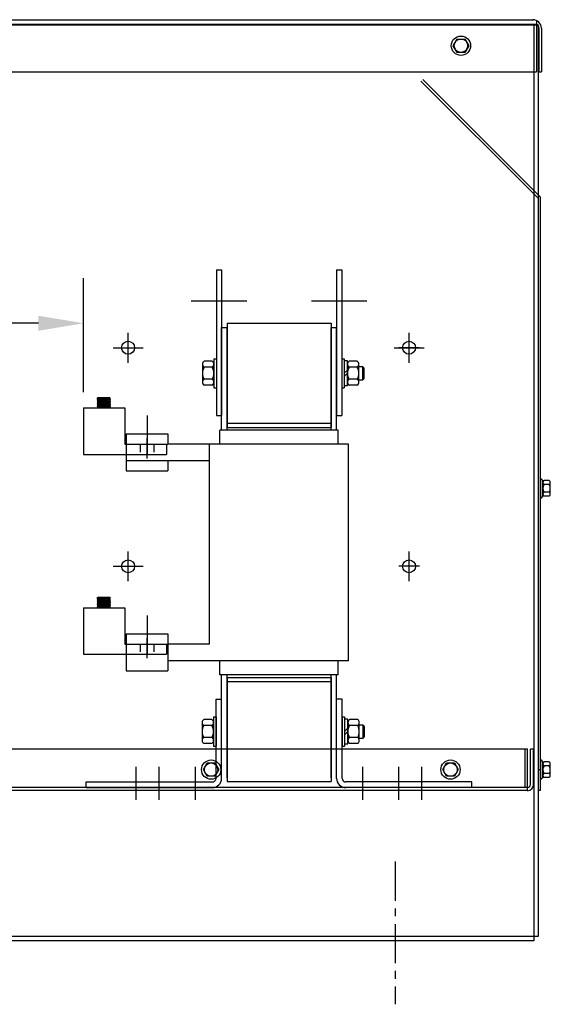
# Model space of a CAD drawing. Units: inches. Extents: x 5 to 158, y 25 to 120.
# Drawn here: x 52 to 65, y 49 to 72 of the extents above; entities that cross this region are included whole.
import ezdxf

# ---------------------------------------------------------------- set-up
doc = ezdxf.new("R2010")
doc.units = ezdxf.units.IN
doc.header["$LTSCALE"] = 0.75
doc.header["$MEASUREMENT"] = 0
doc.linetypes.add('CENTER', pattern=[2, 1.25, -0.25, 0.25, -0.25])
doc.linetypes.add('HIDDEN', pattern=[0.375, 0.25, -0.125])
for name, color, linetype in [('ANGLE', 7, 'Continuous'), ('CABINET', 7, 'Continuous'), ('CENTERLINE', 7, 'CENTER'), ('DIMENSION', 7, 'Continuous'), ('HIDDEN', 7, 'HIDDEN'), ('WINGAP', 7, 'Continuous')]:
    doc.layers.add(name, color=color, linetype=linetype)

msp = doc.modelspace()

# ---------------------------------------------------------------- linework, layer by layer
for p, q in [((56.5, 66.147), (56.5, 62.647)), ((56.5, 66.147), (56.625, 66.147)), ((56.625, 66.147), (56.625, 62.647)), ((59.385, 66.147), (59.385, 62.647)), ((59.385, 66.147), (59.51, 66.147)), ((59.51, 66.147), (59.51, 62.647)), ((56.625, 62.296), (56.625, 64.761)), ((56.625, 64.761), (56.755, 64.761)), ((56.755, 62.296), (56.755, 64.761)), ((59.255, 62.296), (59.255, 64.761)), ((59.255, 64.761), (59.385, 64.761)), ((59.385, 62.296), (59.385, 64.761)), ((53.633, 63.05), (53.653, 63.072)), ((53.951, 63.072), (53.633, 63.05)), ((53.633, 63.05), (53.653, 63.032)), ((53.653, 63.032), (53.633, 63.01)), ((53.951, 63.032), (53.633, 63.01)), ((53.633, 63.01), (53.657, 62.992)), ((53.656, 62.952), (53.636, 62.93)), ((53.953, 62.952), (53.636, 62.93)), ((53.636, 62.93), (53.656, 62.912)), ((53.656, 62.912), (53.636, 62.89)), ((53.953, 62.912), (53.636, 62.89)), ((53.659, 63.033), (53.637, 63.011)), ((53.657, 62.992), (53.637, 62.971)), ((53.954, 62.992), (53.637, 62.971)), ((53.637, 62.971), (53.656, 62.952)), ((53.655, 63.072), (53.639, 63.057)), ((53.661, 62.912), (53.639, 62.89)), ((53.663, 63.072), (53.642, 63.051)), ((53.666, 62.953), (53.644, 62.931)), ((53.645, 62.971), (53.667, 62.993)), ((53.669, 63.033), (53.647, 63.011)), ((53.656, 62.952), (53.648, 62.944)), ((53.67, 62.913), (53.648, 62.891)), ((53.651, 62.986), (53.657, 62.992)), ((53.672, 63.072), (53.652, 63.052)), ((53.951, 63.072), (53.653, 63.072)), ((53.931, 63.051), (53.653, 63.032)), ((53.675, 62.953), (53.653, 62.932)), ((53.654, 62.972), (53.676, 62.994)), ((53.678, 63.034), (53.656, 63.012)), ((53.933, 62.971), (53.656, 62.952)), ((53.933, 62.93), (53.656, 62.912)), ((53.657, 62.992), (53.935, 63.01)), ((53.68, 62.914), (53.658, 62.892)), ((53.681, 63.072), (53.661, 63.052)), ((53.685, 62.954), (53.663, 62.932)), ((53.664, 62.972), (53.686, 62.994)), ((53.687, 63.034), (53.666, 63.013)), ((53.689, 62.914), (53.667, 62.892)), ((53.69, 63.072), (53.671, 63.053)), ((53.694, 62.955), (53.672, 62.933)), ((53.673, 62.973), (53.695, 62.995)), ((53.697, 63.035), (53.675, 63.013)), ((53.699, 62.915), (53.677, 62.893)), ((53.699, 63.072), (53.68, 63.054)), ((53.704, 62.955), (53.682, 62.933)), ((53.683, 62.974), (53.704, 62.995)), ((53.706, 63.036), (53.685, 63.014)), ((53.708, 62.915), (53.686, 62.894)), ((53.708, 63.072), (53.69, 63.054)), ((53.713, 62.956), (53.691, 62.934)), ((53.692, 62.974), (53.714, 62.996)), ((53.716, 63.036), (53.694, 63.015)), ((53.718, 62.916), (53.696, 62.894)), ((53.716, 63.072), (53.699, 63.055)), ((53.723, 62.957), (53.701, 62.935)), ((53.702, 62.975), (53.723, 62.997)), ((53.725, 63.037), (53.704, 63.015)), ((53.727, 62.917), (53.705, 62.895)), ((53.725, 63.072), (53.709, 63.056)), ((53.732, 62.957), (53.71, 62.935)), ((53.711, 62.976), (53.733, 62.997)), ((53.735, 63.038), (53.713, 63.016)), ((53.736, 62.917), (53.715, 62.896)), ((53.734, 63.072), (53.718, 63.056)), ((53.742, 62.958), (53.72, 62.936)), ((53.721, 62.976), (53.742, 62.998)), ((53.744, 63.038), (53.723, 63.017)), ((53.746, 62.918), (53.724, 62.896)), ((53.743, 63.072), (53.728, 63.057)), ((53.751, 62.958), (53.729, 62.937)), ((53.73, 62.977), (53.752, 62.998)), ((53.754, 63.039), (53.732, 63.017)), ((53.755, 62.919), (53.734, 62.897)), ((53.752, 63.072), (53.737, 63.058)), ((53.761, 62.959), (53.739, 62.937)), ((53.74, 62.978), (53.761, 62.999)), ((53.763, 63.04), (53.742, 63.018)), ((53.765, 62.919), (53.743, 62.898)), ((53.761, 63.072), (53.747, 63.058)), ((53.77, 62.96), (53.748, 62.938)), ((53.749, 62.978), (53.771, 63)), ((53.773, 63.04), (53.751, 63.019)), ((53.774, 62.92), (53.753, 62.898)), ((53.77, 63.072), (53.756, 63.059)), ((53.779, 62.96), (53.758, 62.939)), ((53.759, 62.979), (53.78, 63)), ((53.782, 63.041), (53.761, 63.019)), ((53.784, 62.92), (53.762, 62.899)), ((53.778, 63.072), (53.766, 63.06)), ((53.789, 62.961), (53.767, 62.939)), ((53.768, 62.98), (53.789, 63.001)), ((53.792, 63.041), (53.77, 63.02)), ((53.793, 62.921), (53.772, 62.9)), ((53.787, 63.072), (53.775, 63.06)), ((53.798, 62.962), (53.777, 62.94)), ((53.778, 62.98), (53.799, 63.002)), ((53.801, 63.042), (53.779, 63.02)), ((53.803, 62.922), (53.781, 62.9)), ((53.796, 63.072), (53.785, 63.061)), ((53.808, 62.962), (53.786, 62.941)), ((53.787, 62.981), (53.808, 63.002)), ((53.81, 63.043), (53.789, 63.021)), ((53.812, 62.922), (53.791, 62.901)), ((53.805, 63.072), (53.794, 63.062)), ((53.817, 62.963), (53.796, 62.941)), ((53.797, 62.982), (53.818, 63.003)), ((53.82, 63.043), (53.798, 63.022)), ((53.822, 62.923), (53.8, 62.901)), ((53.814, 63.072), (53.804, 63.062)), ((53.827, 62.963), (53.805, 62.942)), ((53.806, 62.982), (53.827, 63.003)), ((53.829, 63.044), (53.808, 63.022)), ((53.831, 62.924), (53.81, 62.902)), ((53.823, 63.072), (53.813, 63.063)), ((53.836, 62.964), (53.815, 62.943)), ((53.816, 62.983), (53.837, 63.004)), ((53.839, 63.045), (53.817, 63.023)), ((53.841, 62.924), (53.819, 62.903)), ((53.831, 63.072), (53.823, 63.063)), ((53.846, 62.965), (53.824, 62.943)), ((53.825, 62.984), (53.846, 63.005)), ((53.848, 63.045), (53.827, 63.024)), ((53.85, 62.925), (53.829, 62.903)), ((53.84, 63.072), (53.832, 63.064)), ((53.855, 62.965), (53.834, 62.944)), ((53.835, 62.984), (53.856, 63.005)), ((53.858, 63.046), (53.836, 63.024)), ((53.859, 62.925), (53.838, 62.904)), ((53.849, 63.072), (53.841, 63.065)), ((53.865, 62.966), (53.843, 62.945)), ((53.844, 62.985), (53.865, 63.006)), ((53.867, 63.046), (53.846, 63.025)), ((53.869, 62.926), (53.848, 62.905)), ((53.858, 63.072), (53.851, 63.065)), ((53.874, 62.967), (53.853, 62.945)), ((53.854, 62.985), (53.874, 63.006)), ((53.877, 63.047), (53.855, 63.026)), ((53.878, 62.927), (53.857, 62.905)), ((53.867, 63.072), (53.86, 63.066)), ((53.884, 62.967), (53.862, 62.946)), ((53.863, 62.986), (53.884, 63.007)), ((53.886, 63.048), (53.865, 63.026)), ((53.888, 62.927), (53.867, 62.906)), ((53.876, 63.072), (53.87, 63.067)), ((53.893, 62.968), (53.872, 62.947)), ((53.873, 62.987), (53.893, 63.008)), ((53.896, 63.048), (53.874, 63.027)), ((53.897, 62.928), (53.876, 62.907)), ((53.884, 63.072), (53.879, 63.067)), ((53.902, 62.968), (53.881, 62.947)), ((53.882, 62.987), (53.903, 63.008)), ((53.905, 63.049), (53.884, 63.028)), ((53.907, 62.929), (53.886, 62.907)), ((53.893, 63.072), (53.889, 63.068)), ((53.912, 62.969), (53.891, 62.948)), ((53.892, 62.988), (53.912, 63.009)), ((53.915, 63.05), (53.893, 63.028)), ((53.916, 62.929), (53.895, 62.908)), ((53.902, 63.072), (53.898, 63.069)), ((53.921, 62.97), (53.9, 62.949)), ((53.901, 62.989), (53.922, 63.009)), ((53.924, 63.05), (53.903, 63.029)), ((53.926, 62.93), (53.905, 62.909)), ((53.911, 63.072), (53.908, 63.069)), ((53.931, 62.97), (53.91, 62.949)), ((53.911, 62.989), (53.931, 63.01)), ((53.932, 63.049), (53.912, 63.03)), ((53.934, 62.93), (53.914, 62.909)), ((53.92, 63.072), (53.917, 63.07)), ((53.937, 62.967), (53.919, 62.95)), ((53.92, 62.99), (53.938, 63.008)), ((53.937, 63.045), (53.922, 63.03)), ((53.939, 62.925), (53.924, 62.91)), ((53.929, 63.072), (53.927, 63.071)), ((53.941, 62.963), (53.929, 62.95)), ((53.93, 62.991), (53.942, 63.004)), ((53.951, 63.072), (53.931, 63.051)), ((53.931, 63.051), (53.951, 63.032)), ((53.941, 63.041), (53.931, 63.031)), ((53.954, 62.992), (53.933, 62.971)), ((53.933, 62.971), (53.953, 62.952)), ((53.953, 62.952), (53.933, 62.93)), ((53.933, 62.93), (53.953, 62.912)), ((53.944, 62.921), (53.933, 62.911)), ((53.953, 62.912), (53.933, 62.89)), ((53.951, 63.032), (53.935, 63.01)), ((53.935, 63.01), (53.954, 62.992)), ((53.937, 63.072), (53.936, 63.071)), ((53.946, 62.959), (53.938, 62.951)), ((53.939, 62.991), (53.947, 62.999)), ((53.946, 63.037), (53.941, 63.032)), ((53.948, 62.917), (53.943, 62.911)), ((53.946, 63.072), (53.946, 63.072)), ((53.951, 62.955), (53.948, 62.952)), ((53.949, 62.992), (53.952, 62.995)), ((53.951, 63.033), (53.95, 63.032)), ((53.953, 62.913), (53.952, 62.912)), ((53.306, 62.83), (53.306, 61.711)), ((53.306, 62.83), (54.303, 62.83)), ((53.636, 62.89), (53.656, 62.872)), ((53.656, 62.872), (53.636, 62.85)), ((53.953, 62.872), (53.636, 62.85)), ((53.636, 62.85), (53.656, 62.83)), ((53.665, 62.872), (53.643, 62.851)), ((53.675, 62.873), (53.653, 62.851)), ((53.933, 62.89), (53.656, 62.872)), ((53.933, 62.85), (53.656, 62.83)), ((53.953, 62.83), (53.656, 62.83)), ((53.684, 62.874), (53.662, 62.852)), ((53.663, 62.83), (53.663, 62.83)), ((53.693, 62.874), (53.672, 62.852)), ((53.672, 62.83), (53.673, 62.831)), ((53.68, 62.83), (53.682, 62.832)), ((53.703, 62.875), (53.681, 62.853)), ((53.689, 62.83), (53.692, 62.833)), ((53.712, 62.876), (53.691, 62.854)), ((53.698, 62.83), (53.701, 62.833)), ((53.722, 62.876), (53.7, 62.854)), ((53.707, 62.83), (53.711, 62.834)), ((53.731, 62.877), (53.71, 62.855)), ((53.716, 62.83), (53.72, 62.835)), ((53.741, 62.877), (53.719, 62.856)), ((53.725, 62.83), (53.73, 62.835)), ((53.75, 62.878), (53.729, 62.856)), ((53.733, 62.83), (53.739, 62.836)), ((53.76, 62.879), (53.738, 62.857)), ((53.742, 62.83), (53.749, 62.837)), ((53.769, 62.879), (53.748, 62.858)), ((53.751, 62.83), (53.759, 62.837)), ((53.779, 62.88), (53.757, 62.858)), ((53.76, 62.83), (53.768, 62.838)), ((53.788, 62.881), (53.767, 62.859)), ((53.769, 62.83), (53.778, 62.839)), ((53.798, 62.881), (53.776, 62.86)), ((53.778, 62.83), (53.787, 62.839)), ((53.807, 62.882), (53.786, 62.86)), ((53.786, 62.83), (53.797, 62.84)), ((53.816, 62.882), (53.795, 62.861)), ((53.795, 62.83), (53.806, 62.841)), ((53.826, 62.883), (53.804, 62.862)), ((53.804, 62.83), (53.816, 62.842)), ((53.813, 62.83), (53.825, 62.842)), ((53.835, 62.884), (53.814, 62.862)), ((53.822, 62.83), (53.835, 62.843)), ((53.845, 62.884), (53.823, 62.863)), ((53.831, 62.83), (53.844, 62.844)), ((53.854, 62.885), (53.833, 62.864)), ((53.84, 62.83), (53.854, 62.844)), ((53.864, 62.886), (53.842, 62.864)), ((53.848, 62.83), (53.863, 62.845)), ((53.873, 62.886), (53.852, 62.865)), ((53.857, 62.83), (53.873, 62.846)), ((53.883, 62.887), (53.861, 62.866)), ((53.866, 62.83), (53.882, 62.846)), ((53.892, 62.887), (53.871, 62.866)), ((53.875, 62.83), (53.892, 62.847)), ((53.902, 62.888), (53.88, 62.867)), ((53.884, 62.83), (53.901, 62.848)), ((53.911, 62.889), (53.89, 62.868)), ((53.893, 62.83), (53.911, 62.848)), ((53.921, 62.889), (53.899, 62.868)), ((53.901, 62.83), (53.921, 62.849)), ((53.93, 62.89), (53.909, 62.869)), ((53.91, 62.83), (53.93, 62.85)), ((53.936, 62.887), (53.918, 62.869)), ((53.919, 62.83), (53.936, 62.847)), ((53.941, 62.883), (53.928, 62.87)), ((53.928, 62.83), (53.941, 62.843)), ((53.933, 62.89), (53.953, 62.872)), ((53.953, 62.872), (53.933, 62.85)), ((53.953, 62.83), (53.933, 62.85)), ((53.946, 62.879), (53.937, 62.871)), ((53.937, 62.83), (53.945, 62.838)), ((53.946, 62.83), (53.949, 62.834)), ((53.95, 62.875), (53.947, 62.871)), ((54.303, 62.83), (54.303, 61.956)), ((56.5, 62.647), (56.625, 62.647)), ((59.385, 62.647), (59.51, 62.647)), ((54.335, 62.206), (55.335, 62.206)), ((54.335, 62.206), (54.335, 61.316)), ((54.335, 62.206), (54.335, 61.956)), ((54.835, 62.206), (54.835, 61.956)), ((55.335, 62.206), (55.335, 61.956)), ((59.425, 62.296), (56.585, 62.296)), ((56.585, 61.956), (56.585, 62.296)), ((56.755, 62.36), (59.255, 62.36)), ((59.425, 61.956), (59.425, 62.296)), ((54.303, 61.956), (55.303, 61.956)), ((54.335, 61.956), (55.335, 61.956)), ((55.303, 61.956), (55.303, 61.711)), ((56.335, 61.956), (55.335, 61.956)), ((56.335, 57.156), (56.335, 61.956)), ((59.675, 61.956), (56.335, 61.956)), ((59.675, 56.756), (59.675, 61.956)), ((53.306, 61.711), (55.303, 61.711)), ((56.335, 61.556), (54.335, 61.556)), ((54.335, 61.556), (54.335, 61.316)), ((55.335, 61.556), (55.335, 61.316)), ((54.335, 61.316), (55.335, 61.316)), ((53.633, 58.25), (53.653, 58.272)), ((53.951, 58.272), (53.633, 58.25)), ((53.633, 58.25), (53.653, 58.232)), ((53.653, 58.232), (53.633, 58.21)), ((53.951, 58.232), (53.633, 58.21)), ((53.633, 58.21), (53.657, 58.192)), ((53.659, 58.233), (53.637, 58.211)), ((53.657, 58.192), (53.637, 58.171)), ((53.954, 58.192), (53.637, 58.171)), ((53.637, 58.171), (53.656, 58.152)), ((53.655, 58.272), (53.639, 58.257)), ((53.663, 58.272), (53.642, 58.251)), ((53.645, 58.171), (53.667, 58.193)), ((53.669, 58.233), (53.647, 58.211)), ((53.651, 58.186), (53.657, 58.192)), ((53.672, 58.272), (53.652, 58.252)), ((53.951, 58.272), (53.653, 58.272)), ((53.931, 58.251), (53.653, 58.232)), ((53.654, 58.172), (53.676, 58.194)), ((53.678, 58.234), (53.656, 58.212)), ((53.933, 58.171), (53.656, 58.152)), ((53.657, 58.192), (53.935, 58.21)), ((53.681, 58.272), (53.661, 58.252)), ((53.664, 58.172), (53.686, 58.194)), ((53.687, 58.234), (53.666, 58.213)), ((53.69, 58.272), (53.671, 58.253)), ((53.673, 58.173), (53.695, 58.195)), ((53.697, 58.235), (53.675, 58.213)), ((53.699, 58.272), (53.68, 58.254)), ((53.683, 58.174), (53.704, 58.195)), ((53.706, 58.236), (53.685, 58.214)), ((53.708, 58.272), (53.69, 58.254)), ((53.692, 58.174), (53.714, 58.196)), ((53.716, 58.236), (53.694, 58.215)), ((53.716, 58.272), (53.699, 58.255)), ((53.702, 58.175), (53.723, 58.197)), ((53.725, 58.237), (53.704, 58.215)), ((53.725, 58.272), (53.709, 58.256)), ((53.711, 58.176), (53.733, 58.197)), ((53.735, 58.238), (53.713, 58.216)), ((53.734, 58.272), (53.718, 58.256)), ((53.721, 58.176), (53.742, 58.198)), ((53.744, 58.238), (53.723, 58.217)), ((53.743, 58.272), (53.728, 58.257)), ((53.73, 58.177), (53.752, 58.198)), ((53.754, 58.239), (53.732, 58.217)), ((53.752, 58.272), (53.737, 58.258)), ((53.74, 58.178), (53.761, 58.199)), ((53.763, 58.24), (53.742, 58.218)), ((53.761, 58.272), (53.747, 58.258)), ((53.749, 58.178), (53.771, 58.2)), ((53.773, 58.24), (53.751, 58.219)), ((53.77, 58.272), (53.756, 58.259)), ((53.759, 58.179), (53.78, 58.2)), ((53.782, 58.241), (53.761, 58.219)), ((53.778, 58.272), (53.766, 58.26)), ((53.768, 58.18), (53.789, 58.201)), ((53.792, 58.241), (53.77, 58.22)), ((53.787, 58.272), (53.775, 58.26)), ((53.778, 58.18), (53.799, 58.202)), ((53.801, 58.242), (53.779, 58.22)), ((53.796, 58.272), (53.785, 58.261)), ((53.787, 58.181), (53.808, 58.202)), ((53.81, 58.243), (53.789, 58.221)), ((53.805, 58.272), (53.794, 58.262)), ((53.797, 58.182), (53.818, 58.203)), ((53.82, 58.243), (53.798, 58.222)), ((53.814, 58.272), (53.804, 58.262)), ((53.806, 58.182), (53.827, 58.203)), ((53.829, 58.244), (53.808, 58.222)), ((53.823, 58.272), (53.813, 58.263)), ((53.816, 58.183), (53.837, 58.204)), ((53.839, 58.245), (53.817, 58.223)), ((53.831, 58.272), (53.823, 58.263)), ((53.825, 58.184), (53.846, 58.205)), ((53.848, 58.245), (53.827, 58.224)), ((53.84, 58.272), (53.832, 58.264)), ((53.835, 58.184), (53.856, 58.205)), ((53.858, 58.246), (53.836, 58.224)), ((53.849, 58.272), (53.841, 58.265)), ((53.844, 58.185), (53.865, 58.206)), ((53.867, 58.246), (53.846, 58.225)), ((53.858, 58.272), (53.851, 58.265)), ((53.854, 58.185), (53.874, 58.206)), ((53.877, 58.247), (53.855, 58.226)), ((53.867, 58.272), (53.86, 58.266)), ((53.863, 58.186), (53.884, 58.207)), ((53.886, 58.248), (53.865, 58.226)), ((53.876, 58.272), (53.87, 58.267)), ((53.873, 58.187), (53.893, 58.208)), ((53.896, 58.248), (53.874, 58.227)), ((53.884, 58.272), (53.879, 58.267)), ((53.882, 58.187), (53.903, 58.208)), ((53.905, 58.249), (53.884, 58.228)), ((53.893, 58.272), (53.889, 58.268)), ((53.892, 58.188), (53.912, 58.209)), ((53.915, 58.25), (53.893, 58.228)), ((53.902, 58.272), (53.898, 58.269)), ((53.921, 58.17), (53.9, 58.149)), ((53.901, 58.189), (53.922, 58.209)), ((53.924, 58.25), (53.903, 58.229)), ((53.911, 58.272), (53.908, 58.269)), ((53.931, 58.17), (53.91, 58.149)), ((53.911, 58.189), (53.931, 58.21)), ((53.932, 58.249), (53.912, 58.23)), ((53.92, 58.272), (53.917, 58.27)), ((53.92, 58.19), (53.938, 58.208)), ((53.937, 58.245), (53.922, 58.23)), ((53.929, 58.272), (53.927, 58.271)), ((53.93, 58.191), (53.942, 58.204)), ((53.951, 58.272), (53.931, 58.251)), ((53.931, 58.251), (53.951, 58.232)), ((53.941, 58.241), (53.931, 58.231)), ((53.954, 58.192), (53.933, 58.171)), ((53.933, 58.171), (53.953, 58.152)), ((53.951, 58.232), (53.935, 58.21)), ((53.935, 58.21), (53.954, 58.192)), ((53.937, 58.272), (53.936, 58.271)), ((53.939, 58.191), (53.947, 58.199)), ((53.946, 58.237), (53.941, 58.232)), ((53.946, 58.272), (53.946, 58.272)), ((53.949, 58.192), (53.952, 58.195)), ((53.951, 58.233), (53.95, 58.232)), ((53.306, 58.03), (53.306, 56.911)), ((53.306, 58.03), (54.303, 58.03)), ((53.656, 58.152), (53.636, 58.13)), ((53.953, 58.152), (53.636, 58.13)), ((53.636, 58.13), (53.656, 58.112)), ((53.656, 58.112), (53.636, 58.09)), ((53.953, 58.112), (53.636, 58.09)), ((53.636, 58.09), (53.656, 58.072)), ((53.656, 58.072), (53.636, 58.05)), ((53.953, 58.072), (53.636, 58.05)), ((53.636, 58.05), (53.656, 58.03)), ((53.661, 58.112), (53.639, 58.09)), ((53.665, 58.072), (53.643, 58.051)), ((53.666, 58.153), (53.644, 58.131)), ((53.656, 58.152), (53.648, 58.144)), ((53.67, 58.113), (53.648, 58.091)), ((53.675, 58.153), (53.653, 58.132)), ((53.675, 58.073), (53.653, 58.051)), ((53.933, 58.13), (53.656, 58.112)), ((53.933, 58.09), (53.656, 58.072)), ((53.933, 58.05), (53.656, 58.03)), ((53.953, 58.03), (53.656, 58.03)), ((53.68, 58.114), (53.658, 58.092)), ((53.684, 58.074), (53.662, 58.052)), ((53.685, 58.154), (53.663, 58.132)), ((53.663, 58.03), (53.663, 58.03)), ((53.689, 58.114), (53.667, 58.092)), ((53.694, 58.155), (53.672, 58.133)), ((53.693, 58.074), (53.672, 58.052)), ((53.672, 58.03), (53.673, 58.031)), ((53.699, 58.115), (53.677, 58.093)), ((53.68, 58.03), (53.682, 58.032)), ((53.703, 58.075), (53.681, 58.053)), ((53.704, 58.155), (53.682, 58.133)), ((53.708, 58.115), (53.686, 58.094)), ((53.689, 58.03), (53.692, 58.033)), ((53.713, 58.156), (53.691, 58.134)), ((53.712, 58.076), (53.691, 58.054)), ((53.718, 58.116), (53.696, 58.094)), ((53.698, 58.03), (53.701, 58.033)), ((53.722, 58.076), (53.7, 58.054)), ((53.723, 58.157), (53.701, 58.135)), ((53.727, 58.117), (53.705, 58.095)), ((53.707, 58.03), (53.711, 58.034)), ((53.732, 58.157), (53.71, 58.135)), ((53.731, 58.077), (53.71, 58.055)), ((53.736, 58.117), (53.715, 58.096)), ((53.716, 58.03), (53.72, 58.035)), ((53.741, 58.077), (53.719, 58.056)), ((53.742, 58.158), (53.72, 58.136)), ((53.746, 58.118), (53.724, 58.096)), ((53.725, 58.03), (53.73, 58.035)), ((53.751, 58.158), (53.729, 58.137)), ((53.75, 58.078), (53.729, 58.056)), ((53.733, 58.03), (53.739, 58.036)), ((53.755, 58.119), (53.734, 58.097)), ((53.76, 58.079), (53.738, 58.057)), ((53.761, 58.159), (53.739, 58.137)), ((53.742, 58.03), (53.749, 58.037)), ((53.765, 58.119), (53.743, 58.098)), ((53.77, 58.16), (53.748, 58.138)), ((53.769, 58.079), (53.748, 58.058)), ((53.751, 58.03), (53.759, 58.037)), ((53.774, 58.12), (53.753, 58.098)), ((53.779, 58.08), (53.757, 58.058)), ((53.779, 58.16), (53.758, 58.139)), ((53.76, 58.03), (53.768, 58.038)), ((53.784, 58.12), (53.762, 58.099)), ((53.789, 58.161), (53.767, 58.139)), ((53.788, 58.081), (53.767, 58.059)), ((53.769, 58.03), (53.778, 58.039)), ((53.793, 58.121), (53.772, 58.1)), ((53.798, 58.081), (53.776, 58.06)), ((53.798, 58.162), (53.777, 58.14)), ((53.778, 58.03), (53.787, 58.039)), ((53.803, 58.122), (53.781, 58.1)), ((53.808, 58.162), (53.786, 58.141)), ((53.807, 58.082), (53.786, 58.06)), ((53.786, 58.03), (53.797, 58.04)), ((53.812, 58.122), (53.791, 58.101)), ((53.816, 58.082), (53.795, 58.061)), ((53.795, 58.03), (53.806, 58.041)), ((53.817, 58.163), (53.796, 58.141)), ((53.822, 58.123), (53.8, 58.101)), ((53.826, 58.083), (53.804, 58.062)), ((53.804, 58.03), (53.816, 58.042)), ((53.827, 58.163), (53.805, 58.142)), ((53.831, 58.124), (53.81, 58.102)), ((53.813, 58.03), (53.825, 58.042)), ((53.835, 58.084), (53.814, 58.062)), ((53.836, 58.164), (53.815, 58.143)), ((53.841, 58.124), (53.819, 58.103)), ((53.822, 58.03), (53.835, 58.043)), ((53.845, 58.084), (53.823, 58.063)), ((53.846, 58.165), (53.824, 58.143)), ((53.85, 58.125), (53.829, 58.103)), ((53.831, 58.03), (53.844, 58.044)), ((53.854, 58.085), (53.833, 58.064)), ((53.855, 58.165), (53.834, 58.144)), ((53.859, 58.125), (53.838, 58.104)), ((53.84, 58.03), (53.854, 58.044)), ((53.864, 58.086), (53.842, 58.064)), ((53.865, 58.166), (53.843, 58.145)), ((53.869, 58.126), (53.848, 58.105)), ((53.848, 58.03), (53.863, 58.045)), ((53.873, 58.086), (53.852, 58.065)), ((53.874, 58.167), (53.853, 58.145)), ((53.878, 58.127), (53.857, 58.105)), ((53.857, 58.03), (53.873, 58.046)), ((53.883, 58.087), (53.861, 58.066)), ((53.884, 58.167), (53.862, 58.146)), ((53.866, 58.03), (53.882, 58.046)), ((53.888, 58.127), (53.867, 58.106)), ((53.892, 58.087), (53.871, 58.066)), ((53.893, 58.168), (53.872, 58.147)), ((53.875, 58.03), (53.892, 58.047)), ((53.897, 58.128), (53.876, 58.107)), ((53.902, 58.088), (53.88, 58.067)), ((53.902, 58.168), (53.881, 58.147)), ((53.884, 58.03), (53.901, 58.048)), ((53.907, 58.129), (53.886, 58.107)), ((53.911, 58.089), (53.89, 58.068)), ((53.912, 58.169), (53.891, 58.148)), ((53.893, 58.03), (53.911, 58.048)), ((53.916, 58.129), (53.895, 58.108)), ((53.921, 58.089), (53.899, 58.068)), ((53.901, 58.03), (53.921, 58.049)), ((53.926, 58.13), (53.905, 58.109)), ((53.93, 58.09), (53.909, 58.069)), ((53.91, 58.03), (53.93, 58.05)), ((53.934, 58.13), (53.914, 58.109)), ((53.936, 58.087), (53.918, 58.069)), ((53.937, 58.167), (53.919, 58.15)), ((53.919, 58.03), (53.936, 58.047)), ((53.939, 58.125), (53.924, 58.11)), ((53.941, 58.083), (53.928, 58.07)), ((53.928, 58.03), (53.941, 58.043)), ((53.941, 58.163), (53.929, 58.15)), ((53.953, 58.152), (53.933, 58.13)), ((53.933, 58.13), (53.953, 58.112)), ((53.944, 58.121), (53.933, 58.111)), ((53.953, 58.112), (53.933, 58.09)), ((53.933, 58.09), (53.953, 58.072)), ((53.953, 58.072), (53.933, 58.05)), ((53.953, 58.03), (53.933, 58.05)), ((53.946, 58.079), (53.937, 58.071)), ((53.937, 58.03), (53.945, 58.038)), ((53.946, 58.159), (53.938, 58.151)), ((53.948, 58.117), (53.943, 58.111)), ((53.946, 58.03), (53.949, 58.034)), ((53.95, 58.075), (53.947, 58.071)), ((53.951, 58.155), (53.948, 58.152)), ((53.953, 58.113), (53.952, 58.112)), ((54.303, 58.03), (54.303, 57.156)), ((54.335, 57.406), (55.335, 57.406)), ((54.335, 57.406), (54.335, 56.516)), ((54.335, 57.406), (54.335, 56.516)), ((55.335, 57.406), (55.335, 56.516)), ((54.303, 57.156), (55.303, 57.156)), ((54.335, 57.156), (55.335, 57.156)), ((55.303, 57.156), (55.303, 56.911)), ((56.335, 57.156), (55.335, 57.156)), ((53.306, 56.911), (55.303, 56.911)), ((56.335, 56.756), (55.335, 56.756)), ((59.675, 56.756), (56.335, 56.756)), ((56.585, 56.416), (56.585, 56.756)), ((59.425, 56.416), (59.425, 56.756)), ((54.335, 56.516), (55.335, 56.516)), ((59.425, 56.416), (56.585, 56.416)), ((56.625, 53.941), (56.625, 56.416)), ((56.755, 53.941), (56.755, 56.416)), ((56.755, 56.356), (59.255, 56.356)), ((59.255, 53.941), (59.255, 56.416)), ((59.385, 53.941), (59.385, 56.416))]:
    msp.add_line(p, q)
at = {"layer": 'ANGLE'}
for p, q in [((56.491, 53.931), (56.491, 55.836)), ((56.491, 55.836), (56.625, 55.836)), ((56.625, 53.931), (56.625, 55.836)), ((59.385, 53.931), (59.385, 55.836)), ((59.519, 55.836), (59.385, 55.836)), ((59.519, 53.931), (59.519, 55.836)), ((53.375, 53.845), (56.405, 53.845)), ((53.375, 53.711), (53.375, 53.845)), ((53.375, 53.711), (56.405, 53.711)), ((62.635, 53.845), (59.605, 53.845)), ((62.635, 53.711), (59.605, 53.711)), ((62.635, 53.711), (62.635, 53.845))]:
    msp.add_line(p, q, dxfattribs=at)
for centre, radius, start, end in [((56.405, 53.931), 0.086, 270, 0), ((56.405, 53.931), 0.22, 270, 0), ((59.605, 53.931), 0.22, 180, 270), ((59.605, 53.931), 0.086, 180, 270)]:
    msp.add_arc(centre, radius, start, end, dxfattribs=at)
at = {"layer": 'CABINET'}
for p, q in [((40.144, 72.152), (64.12, 72.152)), ((64.188, 72.134), (64.188, 70.902)), ((40.02, 72.027), (64.23, 72.027)), ((40.144, 72.048), (64.188, 72.048)), ((64.126, 72.027), (64.126, 50.027)), ((64.23, 72.027), (64.23, 50.131)), ((64.25, 71.948), (64.25, 70.902)), ((64.308, 71.948), (64.308, 70.902)), ((62.188, 71.527), (62.282, 71.688)), ((62.282, 71.688), (62.468, 71.688)), ((62.468, 71.688), (62.561, 71.527)), ((62.282, 71.366), (62.188, 71.527)), ((62.561, 71.527), (62.468, 71.366)), ((62.468, 71.366), (62.282, 71.366)), ((40.06, 70.902), (64.188, 70.902)), ((64.126, 68.05), (61.457, 70.718)), ((64.25, 70.902), (64.308, 70.902)), ((64.126, 67.966), (61.415, 70.676)), ((64.289, 67.887), (64.126, 68.05)), ((64.23, 67.862), (64.126, 67.966)), ((64.289, 53.651), (64.289, 67.887)), ((64.23, 67.862), (64.23, 53.651)), ((54.379, 63.914), (54.379, 64.634)), ((61.129, 63.914), (61.129, 64.634)), ((61.129, 64.024), (61.129, 64.524)), ((54.019, 64.274), (54.739, 64.274)), ((60.769, 64.274), (61.489, 64.274)), ((61.379, 64.274), (60.879, 64.274)), ((64.289, 61.129), (64.289, 60.665)), ((64.289, 61.129), (64.304, 61.129)), ((64.346, 60.706), (64.346, 61.087)), ((64.346, 61.036), (64.346, 60.757)), ((64.497, 61.083), (64.376, 61.083)), ((64.522, 60.757), (64.522, 61.036)), ((64.497, 60.99), (64.371, 60.99)), ((64.497, 60.804), (64.371, 60.804)), ((64.289, 60.665), (64.304, 60.665)), ((64.497, 60.711), (64.376, 60.711)), ((54.379, 58.664), (54.379, 59.384)), ((61.129, 58.664), (61.129, 59.384)), ((61.129, 58.774), (61.129, 59.274)), ((54.019, 59.024), (54.739, 59.024)), ((61.379, 59.024), (60.879, 59.024)), ((63.972, 54.637), (40.255, 54.637)), ((63.915, 53.711), (63.915, 54.637)), ((63.972, 53.637), (63.972, 54.637)), ((64.045, 53.781), (64.045, 54.637)), ((64.12, 54.637), (64.045, 54.637)), ((64.12, 53.781), (64.12, 54.637)), ((56.188, 54.142), (56.281, 54.303)), ((56.281, 54.303), (56.467, 54.303)), ((56.467, 54.303), (56.56, 54.142)), ((61.938, 54.142), (62.031, 54.303)), ((62.031, 54.303), (62.217, 54.303)), ((62.217, 54.303), (62.31, 54.142)), ((64.289, 54.374), (64.289, 53.91)), ((64.289, 54.374), (64.304, 54.374)), ((64.346, 53.951), (64.346, 54.332)), ((64.346, 54.281), (64.346, 54.002)), ((64.497, 54.235), (64.371, 54.235)), ((64.497, 54.328), (64.376, 54.328)), ((64.522, 54.002), (64.522, 54.281)), ((56.281, 53.981), (56.188, 54.142)), ((56.467, 53.981), (56.281, 53.981)), ((56.56, 54.142), (56.467, 53.981)), ((62.031, 53.981), (61.938, 54.142)), ((62.217, 53.981), (62.031, 53.981)), ((62.31, 54.142), (62.217, 53.981)), ((64.23, 54.146), (64.289, 54.146)), ((64.497, 54.049), (64.371, 54.049)), ((64.497, 53.956), (64.376, 53.956)), ((63.975, 53.711), (40.265, 53.711)), ((64.289, 53.91), (64.304, 53.91)), ((63.975, 53.637), (40.265, 53.637)), ((64.23, 53.651), (64.289, 53.651)), ((64.23, 50.131), (40.02, 50.131)), ((64.126, 50.027), (40.124, 50.027))]:
    msp.add_line(p, q, dxfattribs=at)
at = {"layer": 'CABINET', "linetype": 'CENTER'}
msp.add_line((60.791, 51.932), (60.791, 48.506), dxfattribs=at)
at = {"layer": 'CABINET'}
for centre, radius in [((62.375, 71.527), 0.232), ((62.375, 71.527), 0.161), ((54.379, 64.274), 0.155), ((61.129, 64.274), 0.155), ((61.129, 64.274), 0.155), ((54.379, 59.024), 0.155), ((61.129, 59.024), 0.155), ((61.129, 59.024), 0.155), ((56.374, 54.142), 0.232), ((56.374, 54.142), 0.161), ((62.124, 54.142), 0.232), ((62.124, 54.142), 0.161)]:
    msp.add_circle(centre, radius, dxfattribs=at)
for centre, radius, start, end in [((64.104, 71.948), 0.204, 0, 90), ((64.15, 71.948), 0.1, 0, 67.8971), ((64.376, 61.163), 0.0806, 205.5427, 270), ((64.402, 61.036), 0.0559, 123.6264, 236.3736), ((64.466, 61.036), 0.0559, 303.6264, 56.3736), ((64.532, 60.897), 0.186, 150, 210), ((64.402, 60.757), 0.0559, 123.6264, 236.3736), ((64.336, 60.897), 0.186, 330, 30), ((64.466, 60.757), 0.0559, 303.6264, 56.3736), ((64.376, 60.63), 0.0806, 90, 154.4573), ((64.376, 54.408), 0.0806, 205.5427, 270), ((64.402, 54.281), 0.0559, 123.6264, 236.3736), ((64.532, 54.142), 0.186, 150, 210), ((64.466, 54.281), 0.0559, 303.6264, 56.3736), ((64.336, 54.142), 0.186, 330, 30), ((64.376, 53.875), 0.0806, 90, 154.4573), ((64.402, 54.002), 0.0559, 123.6264, 236.3736), ((64.466, 54.002), 0.0559, 303.6264, 56.3736), ((63.975, 53.781), 0.145, 270, 0), ((63.975, 53.781), 0.07, 270, 0)]:
    msp.add_arc(centre, radius, start, end, dxfattribs=at)
at = {"layer": 'CENTERLINE', "linetype": 'Continuous'}
for p, q in [((55.896, 65.397), (57.228, 65.397)), ((58.781, 65.397), (60.113, 65.397))]:
    msp.add_line(p, q, dxfattribs=at)
at = {"layer": 'CENTERLINE'}
for p, q in [((54.835, 62.643), (54.835, 61.518)), ((54.835, 61.616), (54.835, 62.096)), ((54.835, 57.843), (54.835, 56.718)), ((54.835, 56.816), (54.835, 57.296)), ((54.575, 53.415), (54.575, 54.212)), ((55.125, 53.415), (55.125, 54.212)), ((55.995, 53.415), (55.995, 54.212)), ((60.015, 53.415), (60.015, 54.212)), ((60.885, 53.415), (60.885, 54.212)), ((61.435, 53.415), (61.435, 54.212))]:
    msp.add_line(p, q, dxfattribs=at)
at = {"layer": 'DIMENSION'}
for p, q in [((53.306, 63.205), (53.306, 65.942)), ((52.226, 64.862), (50.101, 64.862))]:
    msp.add_line(p, q, dxfattribs=at)
msp.add_solid([(52.226, 65.042), (52.226, 64.682), (53.306, 64.862)], dxfattribs=at)
at = {"layer": 'HIDDEN'}
for p, q in [((54.671, 61.956), (54.671, 61.711)), ((54.999, 61.956), (54.999, 61.711)), ((54.671, 57.156), (54.671, 56.911)), ((54.999, 57.156), (54.999, 56.911))]:
    msp.add_line(p, q, dxfattribs=at)
at = {"layer": 'WINGAP'}
for p, q in [((56.755, 64.86), (56.755, 62.46)), ((56.755, 64.86), (59.255, 64.86)), ((59.255, 64.86), (59.255, 62.46)), ((56.165, 63.877), (56.165, 63.444)), ((56.4, 63.949), (56.204, 63.949)), ((56.438, 64.01), (56.438, 63.31)), ((56.438, 64.01), (56.5, 64.01)), ((56.438, 63.444), (56.438, 63.877)), ((56.5, 64.01), (56.5, 63.31)), ((59.51, 64.01), (59.51, 63.31)), ((59.51, 64.01), (59.572, 64.01)), ((59.572, 64.01), (59.572, 63.31)), ((59.65, 63.956), (59.572, 63.956)), ((59.572, 63.956), (59.572, 63.365)), ((59.65, 63.365), (59.65, 63.956)), ((59.65, 63.877), (59.65, 63.444)), ((59.885, 63.949), (59.689, 63.949)), ((59.923, 63.444), (59.923, 63.877)), ((56.4, 63.805), (56.204, 63.805)), ((59.572, 63.66), (59.65, 63.738)), ((59.572, 63.582), (59.65, 63.66)), ((59.885, 63.805), (59.689, 63.805)), ((60.014, 63.817), (59.923, 63.817)), ((60.014, 63.504), (60.014, 63.817)), ((60.048, 63.783), (60.014, 63.817)), ((60.048, 63.538), (60.048, 63.783)), ((56.4, 63.516), (56.204, 63.516)), ((56.4, 63.372), (56.204, 63.372)), ((59.885, 63.516), (59.689, 63.516)), ((59.885, 63.372), (59.689, 63.372)), ((59.923, 63.504), (60.014, 63.504)), ((60.014, 63.504), (60.048, 63.538)), ((56.438, 63.31), (56.5, 63.31)), ((59.51, 63.31), (59.572, 63.31)), ((59.572, 63.365), (59.65, 63.365)), ((56.755, 62.46), (59.255, 62.46)), ((56.755, 62.46), (56.755, 62.36)), ((59.255, 62.46), (59.255, 62.36)), ((56.755, 62.36), (59.255, 62.36)), ((56.755, 56.356), (59.255, 56.356)), ((56.755, 56.356), (56.755, 53.856)), ((59.255, 56.356), (59.255, 53.856)), ((56.755, 56.256), (59.255, 56.256)), ((56.391, 55.345), (56.195, 55.345)), ((56.429, 55.406), (56.429, 54.706)), ((56.429, 55.406), (56.491, 55.406)), ((56.491, 55.406), (56.491, 54.706)), ((59.519, 55.406), (59.519, 54.706)), ((59.519, 55.406), (59.581, 55.406)), ((59.581, 55.406), (59.581, 54.706)), ((59.581, 55.352), (59.581, 54.761)), ((59.659, 55.352), (59.581, 55.352)), ((59.659, 54.761), (59.659, 55.352)), ((59.894, 55.345), (59.698, 55.345)), ((56.156, 55.273), (56.156, 54.84)), ((56.391, 55.201), (56.195, 55.201)), ((56.429, 54.84), (56.429, 55.273)), ((59.581, 55.056), (59.659, 55.134)), ((59.659, 55.273), (59.659, 54.84)), ((59.894, 55.201), (59.698, 55.201)), ((59.932, 54.84), (59.932, 55.273)), ((60.023, 55.213), (59.932, 55.213)), ((60.023, 54.9), (60.023, 55.213)), ((60.057, 55.179), (60.023, 55.213)), ((60.057, 54.934), (60.057, 55.179)), ((56.391, 54.912), (56.195, 54.912)), ((59.581, 54.978), (59.659, 55.056)), ((59.894, 54.912), (59.698, 54.912)), ((59.932, 54.9), (60.023, 54.9)), ((60.023, 54.9), (60.057, 54.934)), ((56.391, 54.768), (56.195, 54.768)), ((56.429, 54.706), (56.491, 54.706)), ((59.519, 54.706), (59.581, 54.706)), ((59.581, 54.761), (59.659, 54.761)), ((59.894, 54.768), (59.698, 54.768)), ((56.755, 53.856), (59.255, 53.856))]:
    msp.add_line(p, q, dxfattribs=at)
for centre, radius, start, end in [((56.252, 63.877), 0.0867, 123.6264, 236.3736), ((56.352, 63.877), 0.0867, 303.6264, 56.3736), ((59.737, 63.877), 0.0867, 123.6264, 236.3736), ((59.837, 63.877), 0.0867, 303.6264, 56.3736), ((56.454, 63.66), 0.289, 150, 210), ((56.15, 63.66), 0.289, 330, 30), ((59.939, 63.66), 0.289, 150, 210), ((59.635, 63.66), 0.289, 330, 30), ((56.252, 63.444), 0.0867, 123.6264, 236.3736), ((56.352, 63.444), 0.0867, 303.6264, 56.3736), ((59.737, 63.444), 0.0867, 123.6264, 236.3736), ((59.837, 63.444), 0.0867, 303.6264, 56.3736), ((56.243, 55.273), 0.0867, 123.6264, 236.3736), ((56.343, 55.273), 0.0867, 303.6264, 56.3736), ((59.746, 55.273), 0.0867, 123.6264, 236.3736), ((59.846, 55.273), 0.0867, 303.6264, 56.3736), ((56.445, 55.056), 0.289, 150, 210), ((56.141, 55.056), 0.289, 330, 30), ((59.948, 55.056), 0.289, 150, 210), ((59.644, 55.056), 0.289, 330, 30), ((56.243, 54.84), 0.0867, 123.6264, 236.3736), ((56.343, 54.84), 0.0867, 303.6264, 56.3736), ((59.746, 54.84), 0.0867, 123.6264, 236.3736), ((59.846, 54.84), 0.0867, 303.6264, 56.3736)]:
    msp.add_arc(centre, radius, start, end, dxfattribs=at)

doc.saveas('drawing.dxf')
